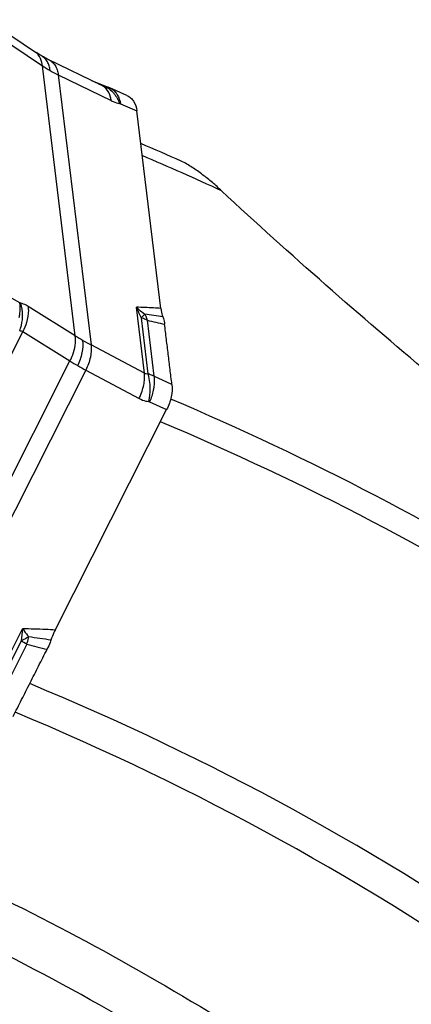
# Model space of a CAD drawing. Units: millimetres. Extents: x 0 to 841, y 0 to 594.
# Drawn here: x 231 to 239, y 227 to 249 of the extents above; entities that cross this region are included whole.
import ezdxf

# ---------------------------------------------------------------- set-up
doc = ezdxf.new("R2010")
doc.units = ezdxf.units.MM
doc.header["$LTSCALE"] = 46.255
doc.layers.add('607065213-000_CL', color=7, linetype='CONTINUOUS')
doc.layers.add('607078982-000_CL', color=7, linetype='CONTINUOUS')

msp = doc.modelspace()

# ---------------------------------------------------------------- linework, layer by layer
at = {"layer": '607065213-000_CL', "color": 7, "linetype": 'CONTINUOUS'}
for p, q in [((229.9034, 249.319), (230.974, 248.5979)), ((232.2102, 247.9708), (232.5989, 247.8127)), ((232.6189, 247.8043), (232.599, 247.8127)), ((233.0004, 247.6385), (232.6189, 247.8043)), ((233.7534, 242.9102), (233.2199, 247.2976)), ((231.4085, 235.7734), (233.8808, 240.6656))]:
    msp.add_line(p, q, dxfattribs=at)
at = {"layer": '607065213-000_CL', "color": 9, "linetype": 'CONTINUOUS'}
for p, q in [((230.0707, 249.0074), (231.1247, 248.2974)), ((231.8536, 242.3035), (231.1247, 248.2974)), ((231.4767, 248.0947), (232.2056, 242.1009)), ((231.4767, 248.0947), (232.6511, 247.5221)), ((232.3661, 247.8948), (232.4873, 247.8455)), ((232.8579, 247.4549), (233.2199, 247.2975)), ((230.6227, 243.0377), (230.3002, 243.2199)), ((231.8536, 242.3035), (230.8065, 242.9561)), ((233.387, 241.4708), (233.2088, 242.9364)), ((233.3967, 242.7865), (233.3133, 242.7026)), ((233.3133, 242.7026), (233.4649, 241.4562)), ((233.4481, 242.6509), (233.5993, 241.4073)), ((230.6898, 242.3972), (229.8639, 240.7629)), ((230.6898, 242.3972), (231.7368, 241.7445)), ((233.387, 241.4708), (232.2056, 242.1009)), ((228.3592, 235.0611), (231.7368, 241.7445)), ((232.0888, 241.5419), (228.7112, 234.8584)), ((232.0888, 241.5419), (233.2702, 240.9119)), ((233.998, 241.2251), (233.5993, 241.4073)), ((233.5027, 240.8384), (233.8809, 240.6656)), ((229.8602, 234.1643), (230.6861, 235.7986)), ((230.65, 235.5304), (229.9477, 234.1406)), ((230.7805, 235.4582), (230.0797, 234.0714))]:
    msp.add_line(p, q, dxfattribs=at)
at = {"layer": '607065213-000_CL', "color": 7, "linetype": 'CONTINUOUS'}
for points in [[(231.1082, 248.515), (231.0946, 248.5229), (231.0701, 248.5374), (231.0458, 248.5521), (231.0217, 248.5671), (230.9977, 248.5824), (230.974, 248.5979)], [(232.4439, 247.8569), (231.2517, 248.4383), (231.2255, 248.4514), (231.1995, 248.4649), (231.1738, 248.4785), (231.1482, 248.4925), (231.1229, 248.5066), (231.1082, 248.515)]]:
    msp.add_lwpolyline(points, dxfattribs=at)
at = {"layer": '607065213-000_CL', "color": 9, "linetype": 'CONTINUOUS'}
for centre, radius, start, end in [((232.6715, 250.5809), 2.7581, 235.88793, 240.08588), ((232.7205, 250.6664), 2.8567, 240.08849, 244.18931), ((232.3827, 247.2837), 0.5714, 70.76216, 79.45445), ((232.3788, 247.2718), 0.584, 69.353, 70.78104), ((232.3771, 247.2674), 0.5887, 67.86717, 69.3528), ((232.4883, 247.5041), 0.3274, 64.56058, 66.47388), ((232.4863, 247.5), 0.332, 61.32965, 64.55696), ((236.8416, 244.4238), 3.9256, 202.26554, 206.0059), ((228.1064, 205.773), 37.3899, 81.24636, 81.86614), ((232.6163, 242.4164), 0.8637, 23.96072, 25.3731), ((229.6901, 242.7641), 0.9948, 339.35149, 354.02579), ((240.5069, 272.2175), 30.3975, 256.57238, 257.32198), ((235.1425, 247.6213), 6.2526, 238.26385, 240.08514), ((235.5664, 248.362), 7.1061, 240.10124, 241.77423), ((234.3784, 245.9412), 4.9589, 237.8115, 240.11099), ((234.7035, 246.5018), 5.6069, 240.08557, 242.20358), ((237.3815, 234.7686), 6.7742, 171.25488, 173.5437), ((229.078, 235.966), 1.7766, 343.39267, 347.98228), ((229.0897, 235.9634), 1.7647, 347.98345, 348.7995), ((224.4424, 189.649), 46.4124, 81.48527, 82.10084), ((226.0202, 227.0082), 9.6986, 60.60504, 61.48609), ((238.6956, 266.2326), 31.776, 255.57642, 256.40851)]:
    msp.add_arc(centre, radius, start, end, dxfattribs=at)
for points, knots in [([(231.0327, 248.5394), (231.0272, 248.5461), (231.0048, 248.572), (230.9786, 248.5945), (230.9574, 248.6088)], [0, 0, 0, 0, 0.2544319, 1, 1, 1, 1]), ([(231.1247, 248.2974), (231.1223, 248.3203), (231.1083, 248.406), (231.0727, 248.4896), (231.0327, 248.5394)], [0, 0, 0, 0, 0.2657097, 1, 1, 1, 1]), ([(231.296, 248.1903), (231.2917, 248.2255), (231.2777, 248.2933), (231.2388, 248.3862), (231.1821, 248.4623), (231.1337, 248.5002), (231.1082, 248.5149)], [0, 0, 0, 0, 0.2743598, 0.531914, 0.7721145, 1, 1, 1, 1]), ([(231.2695, 248.4295), (231.2968, 248.4161), (231.3494, 248.3794), (231.4117, 248.3018), (231.4552, 248.2044), (231.4715, 248.1324), (231.4767, 248.0947)], [0, 0, 0, 0, 0.2235951, 0.4620587, 0.7211818, 1, 1, 1, 1]), ([(232.4873, 247.8455), (232.4841, 247.8457), (232.4689, 247.8477), (232.4542, 247.8526), (232.4431, 247.8572)], [0, 0, 0, 0, 0.2138291, 1, 1, 1, 1]), ([(232.5365, 247.7877), (232.5298, 247.795), (232.5022, 247.8221), (232.4697, 247.8443), (232.4439, 247.8569)], [0, 0, 0, 0, 0.2574669, 1, 1, 1, 1]), ([(232.4873, 247.8455), (232.5024, 247.84), (232.5636, 247.8139), (232.6192, 247.7753), (232.6563, 247.7411)], [0, 0, 0, 0, 0.2411696, 1, 1, 1, 1]), ([(232.6511, 247.5221), (232.6475, 247.5482), (232.6289, 247.6434), (232.5849, 247.7359), (232.5365, 247.7877)], [0, 0, 0, 0, 0.2709402, 1, 1, 1, 1]), ([(232.6455, 247.7912), (232.655, 247.786), (232.6931, 247.7628), (232.7266, 247.7321), (232.7483, 247.7062)], [0, 0, 0, 0, 0.2430405, 1, 1, 1, 1]), ([(232.6563, 247.7411), (232.676, 247.723), (232.7521, 247.6418), (232.8064, 247.5413), (232.8346, 247.4619)], [0, 0, 0, 0, 0.2410647, 1, 1, 1, 1]), ([(232.7483, 247.7062), (232.7622, 247.6896), (232.8153, 247.6141), (232.8455, 247.5242), (232.8579, 247.4549)], [0, 0, 0, 0, 0.2350397, 1, 1, 1, 1]), ([(232.6511, 247.5221), (232.6666, 247.5146), (232.7254, 247.4881), (232.7879, 247.4692), (232.8346, 247.4619)], [0, 0, 0, 0, 0.2666946, 1, 1, 1, 1]), ([(232.8346, 247.4619), (232.8405, 247.461), (232.8484, 247.4588), (232.8559, 247.4558), (232.8579, 247.4549)], [0, 0, 0, 0, 0.7362985, 1, 1, 1, 1]), ([(230.6095, 242.7093), (230.616, 242.7378), (230.6354, 242.846), (230.6363, 242.9582), (230.6227, 243.0377)], [0, 0, 0, 0, 0.2655223, 1, 1, 1, 1]), ([(230.6434, 243.0291), (230.6417, 243.0295), (230.6345, 243.0317), (230.6277, 243.0349), (230.6227, 243.0377)], [0, 0, 0, 0, 0.2339656, 1, 1, 1, 1]), ([(230.6795, 242.6605), (230.6828, 242.6925), (230.6891, 242.8163), (230.6716, 242.9417), (230.6434, 243.0291)], [0, 0, 0, 0, 0.2590263, 1, 1, 1, 1]), ([(230.8065, 242.9561), (230.7928, 242.9647), (230.7413, 242.9947), (230.6856, 243.0183), (230.6434, 243.0291)], [0, 0, 0, 0, 0.2707948, 1, 1, 1, 1]), ([(230.8065, 242.9561), (230.8103, 242.9285), (230.819, 242.8077), (230.7987, 242.6858), (230.7719, 242.5968)], [0, 0, 0, 0, 0.2304584, 1, 1, 1, 1]), ([(233.7535, 242.9102), (233.6996, 242.9143), (233.5183, 242.927), (233.3366, 242.9357), (233.2088, 242.9364)], [0, 0, 0, 0, 0.2969085, 1, 1, 1, 1]), ([(233.2088, 242.9364), (233.2236, 242.9232), (233.2842, 242.8707), (233.3476, 242.8216), (233.3967, 242.7865)], [0, 0, 0, 0, 0.2476822, 1, 1, 1, 1]), ([(233.4481, 242.6509), (233.4375, 242.6559), (233.3936, 242.6756), (233.3482, 242.6919), (233.3133, 242.7026)], [0, 0, 0, 0, 0.2427866, 1, 1, 1, 1]), ([(233.4056, 242.7672), (233.4097, 242.7579), (233.4258, 242.7199), (233.4393, 242.6808), (233.4481, 242.6509)], [0, 0, 0, 0, 0.245541, 1, 1, 1, 1]), ([(230.621, 242.4133), (230.6327, 242.4151), (230.6575, 242.4146), (230.6798, 242.404), (230.6898, 242.3972)], [0, 0, 0, 0, 0.4955583, 1, 1, 1, 1]), ([(231.7368, 241.7445), (231.7606, 241.7898), (231.8384, 241.9647), (231.8727, 242.164), (231.8536, 242.3035)], [0, 0, 0, 0, 0.2663583, 1, 1, 1, 1]), ([(231.9073, 241.6419), (231.9531, 241.7326), (232.02, 241.9154), (232.0352, 242.1113), (232.0243, 242.2017)], [0, 0, 0, 0, 0.5275145, 1, 1, 1, 1]), ([(232.2056, 242.1009), (232.2149, 242.0109), (232.1979, 241.816), (232.1331, 241.6334), (232.0888, 241.5419)], [0, 0, 0, 0, 0.4710719, 1, 1, 1, 1]), ([(233.3838, 241.2845), (233.3858, 241.3008), (233.3919, 241.3627), (233.3917, 241.4253), (233.387, 241.4708)], [0, 0, 0, 0, 0.2645495, 1, 1, 1, 1]), ([(233.4649, 241.4562), (233.4517, 241.4541), (233.4243, 241.4543), (233.3987, 241.4641), (233.387, 241.4708)], [0, 0, 0, 0, 0.4962711, 1, 1, 1, 1]), ([(233.2702, 240.9119), (233.2846, 240.9417), (233.3369, 241.0609), (233.3718, 241.1882), (233.3838, 241.2845)], [0, 0, 0, 0, 0.2547176, 1, 1, 1, 1]), ([(233.4649, 241.4562), (233.4701, 241.4385), (233.49, 241.3629), (233.5011, 241.2851), (233.5052, 241.2256)], [0, 0, 0, 0, 0.2361982, 1, 1, 1, 1]), ([(233.5993, 241.4073), (233.5888, 241.4122), (233.5451, 241.4315), (233.4997, 241.4467), (233.4649, 241.4562)], [0, 0, 0, 0, 0.2440095, 1, 1, 1, 1]), ([(233.5993, 241.4073), (233.6017, 241.3898), (233.6088, 241.3144), (233.6055, 241.2382), (233.5984, 241.1807)], [0, 0, 0, 0, 0.2337205, 1, 1, 1, 1]), ([(233.5052, 241.2256), (233.5073, 241.194), (233.5109, 241.0669), (233.4967, 240.9393), (233.4761, 240.8461)], [0, 0, 0, 0, 0.2488644, 1, 1, 1, 1]), ([(233.5984, 241.1807), (233.5948, 241.1519), (233.5752, 241.0347), (233.5385, 240.9206), (233.5027, 240.8384)], [0, 0, 0, 0, 0.2447486, 1, 1, 1, 1]), ([(233.2702, 240.9119), (233.3178, 240.8865), (233.3868, 240.8611), (233.4579, 240.8485), (233.4761, 240.8461)], [0, 0, 0, 0, 0.7464762, 1, 1, 1, 1]), ([(231.4085, 235.7734), (231.338, 235.7776), (231.0974, 235.7906), (230.8564, 235.7987), (230.6861, 235.7986)], [0, 0, 0, 0, 0.2932214, 1, 1, 1, 1]), ([(230.6861, 235.7986), (230.6968, 235.7839), (230.7406, 235.7238), (230.7859, 235.6648), (230.8208, 235.6207)], [0, 0, 0, 0, 0.2438544, 1, 1, 1, 1]), ([(230.8208, 235.6207), (230.8073, 235.6129), (230.7512, 235.5813), (230.694, 235.5517), (230.65, 235.5304)], [0, 0, 0, 0, 0.2411426, 1, 1, 1, 1])]:
    msp.add_open_spline(points, degree=3, knots=knots, dxfattribs=at)
at = {"layer": '607065213-000_CL', "color": 7, "linetype": 'CONTINUOUS'}
for points, knots in [([(233.0005, 247.6384), (233.0302, 247.6255), (233.0868, 247.5897), (233.1787, 247.4808), (233.2109, 247.372), (233.2199, 247.2975)], [0, 0, 0, 0, 0.2298035, 0.4673316, 1, 1, 1, 1]), ([(233.7535, 242.9102), (233.7554, 242.894), (233.7647, 242.8322), (233.7802, 242.7711), (233.7964, 242.7277)], [0, 0, 0, 0, 0.2598883, 1, 1, 1, 1]), ([(233.7964, 242.7277), (233.8012, 242.7148), (233.8192, 242.6606), (233.8304, 242.6042), (233.8356, 242.5611)], [0, 0, 0, 0, 0.240819, 1, 1, 1, 1]), ([(233.998, 241.2251), (233.984, 241.3364), (233.9577, 241.5591), (233.9166, 241.8931), (233.8763, 242.2271), (233.8488, 242.4497), (233.8355, 242.5611)], [0, 0, 0, 0, 0.249979, 0.5000075, 0.7499911, 1, 1, 1, 1]), ([(233.998, 241.2251), (234.0093, 241.1348), (233.9934, 240.9389), (233.9267, 240.7562), (233.8809, 240.6656)], [0, 0, 0, 0, 0.4724849, 1, 1, 1, 1]), ([(231.4085, 235.7734), (231.3993, 235.7552), (231.3642, 235.6825), (231.3337, 235.6075), (231.3144, 235.5502)], [0, 0, 0, 0, 0.2522008, 1, 1, 1, 1]), ([(230.4754, 233.8567), (230.5377, 233.9811), (230.6639, 234.229), (230.8517, 234.6017), (231.0403, 234.9739), (231.1652, 235.2225), (231.2283, 235.3465)], [0, 0, 0, 0, 0.2499986, 0.5000005, 0.7499994, 1, 1, 1, 1]), ([(231.3144, 235.5503), (231.3086, 235.5329), (231.2834, 235.4636), (231.2535, 235.3959), (231.2283, 235.3465)], [0, 0, 0, 0, 0.2475348, 1, 1, 1, 1])]:
    msp.add_open_spline(points, degree=3, knots=knots, dxfattribs=at)
at = {"layer": '607065213-000_CL', "color": 9, "linetype": 'CONTINUOUS'}
for points in [[(230.7719, 242.5968), (230.7511, 242.5279), (230.7232, 242.4608), (230.6898, 242.3972)], [(233.4761, 240.8461), (233.4852, 240.8448), (233.4943, 240.8423), (233.5027, 240.8384)]]:
    msp.add_open_spline(points, degree=3, dxfattribs=at)
at = {"layer": '607078982-000_CL', "color": 7, "linetype": 'CONTINUOUS'}
msp.add_arc((206.7605, 184.9559), 67.0914, 65.855016, 66.690344, dxfattribs=at)
at = {"layer": '607078982-000_CL', "color": 9, "linetype": 'CONTINUOUS'}
for centre, radius, start, end in [((207.1472, 184.9972), 66.6673, 65.211129, 66.8647), ((208.961, 182.0526), 63.9405, 57.949097, 66.974951), ((209.0112, 181.8118), 63.5905, 57.735426, 67.111284), ((208.0942, 179.5082), 59.5886, 55.091632, 67.557288), ((207.8244, 179.3108), 59.164, 54.785043, 67.44124)]:
    msp.add_arc(centre, radius, start, end, dxfattribs=at)
at = {"layer": '607078982-000_CL', "color": 7, "linetype": 'CONTINUOUS'}
for points, knots in [([(235.0992, 245.5217), (235.0326, 245.5838), (234.8956, 245.7064), (234.6798, 245.8816), (234.4894, 246.0179), (234.3294, 246.1156), (234.2463, 246.1587), (234.204, 246.1777)], [0, 0, 0, 0, 0.2453063, 0.4950144, 0.7483404, 0.8752353, 1, 1, 1, 1]), ([(239.723, 241.445), (238.9471, 242.0984), (237.3869, 243.436), (235.8599, 244.8116), (235.0992, 245.5217)], [0, 0, 0, 0, 0.4936094, 1, 1, 1, 1])]:
    msp.add_open_spline(points, degree=3, knots=knots, dxfattribs=at)
at = {"layer": '607078982-000_CL', "color": 9, "linetype": 'CONTINUOUS'}
for points, knots in [([(226.8183, 231.3589), (227.9241, 230.9045), (230.1093, 229.9239), (233.2907, 228.2451), (236.3692, 226.362), (238.3425, 224.9773), (239.3086, 224.2536)], [0, 0, 0, 0, 0.2489672, 0.4983865, 0.7486156, 1, 1, 1, 1]), ([(238.9258, 223.1416), (237.9169, 223.9116), (235.8529, 225.3817), (232.6233, 227.3709), (229.2785, 229.1318), (226.9772, 230.1507), (225.812, 230.6198)], [0, 0, 0, 0, 0.2514922, 0.5017273, 0.7510952, 1, 1, 1, 1])]:
    msp.add_open_spline(points, degree=3, knots=knots, dxfattribs=at)

doc.saveas('drawing.dxf')
